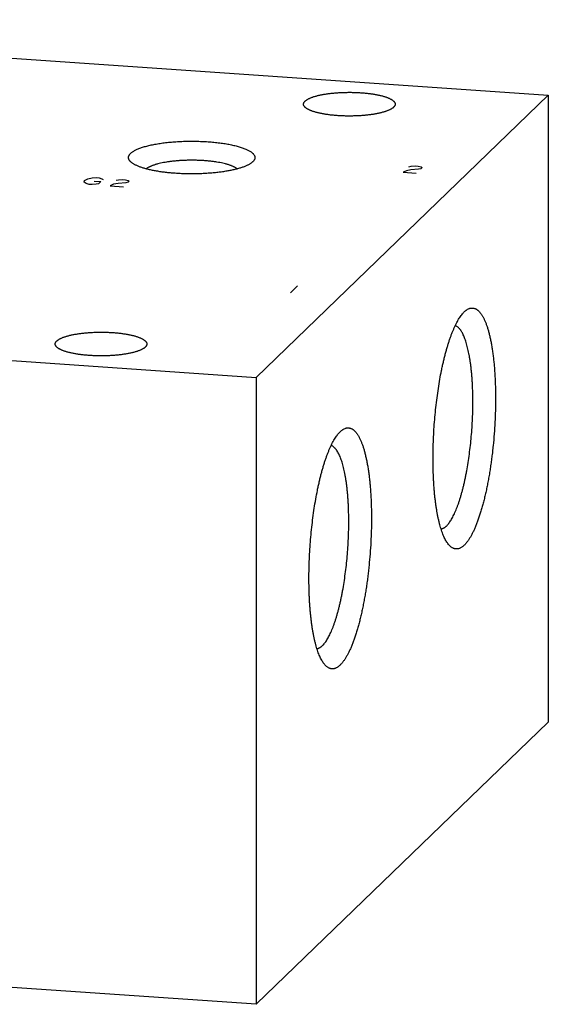
# Model space of a CAD drawing. Units: inches. Extents: x 0.3 to 21.7, y 0.3 to 16.7.
# Drawn here: x 11.7 to 14.1, y 6.3 to 10.7 of the extents above; entities that cross this region are included whole.
import ezdxf

# ---------------------------------------------------------------- set-up
doc = ezdxf.new("R2010")
doc.units = ezdxf.units.IN
doc.header["$LTSCALE"] = 1.21
doc.header["$MEASUREMENT"] = 0
doc.layers.get('0').update_dxf_attribs({"linetype": 'CONTINUOUS'})

msp = doc.modelspace()

# ---------------------------------------------------------------- linework, layer by layer
at = {"color": 7, "linetype": 'Continuous'}
for p, q in [((9.2322, 10.681), (14.0619, 10.3461)), ((12.7678, 9.0961), (14.0619, 10.3461)), ((14.0619, 10.3461), (14.0619, 7.569)), ((12.7527, 10.0515), (12.752, 10.0509)), ((7.9381, 9.431), (12.7678, 9.0961)), ((13.6897, 9.3867), (13.691, 9.388)), ((12.7678, 9.0961), (12.7678, 6.319)), ((13.1399, 8.8557), (13.1413, 8.857)), ((12.7678, 6.319), (14.0619, 7.569)), ((12.7678, 6.319), (7.9381, 6.6539))]:
    msp.add_line(p, q, dxfattribs=at)
at = {"color": 4, "linetype": 'Continuous'}
for p, q in [((13.4544, 10.0318), (13.4715, 10.0333)), ((13.4715, 10.0333), (13.486, 10.0323)), ((13.4337, 10.0118), (13.4187, 10.0048)), ((13.4187, 10.0048), (13.4767, 10.0008)), ((13.4534, 10.0158), (13.4337, 10.0118)), ((13.4446, 10.0298), (13.4544, 10.0318)), ((13.4875, 10.0188), (13.4534, 10.0158)), ((13.486, 10.0323), (13.4979, 10.0288)), ((13.4974, 10.0208), (13.4875, 10.0188)), ((13.5025, 10.0258), (13.4974, 10.0208)), ((13.4979, 10.0288), (13.5025, 10.0258)), ((12.006, 9.9608), (12.0065, 9.9688)), ((12.0153, 9.9548), (12.006, 9.9608)), ((12.0065, 9.9688), (12.0216, 9.9758)), ((12.0272, 9.9513), (12.0153, 9.9548)), ((12.0216, 9.9758), (12.0412, 9.9798)), ((12.0417, 9.9502), (12.0272, 9.9513)), ((12.0412, 9.9798), (12.0583, 9.9813)), ((12.0588, 9.9517), (12.0417, 9.9502)), ((12.05, 9.9658), (12.079, 9.9637)), ((12.0583, 9.9813), (12.0728, 9.9802)), ((12.0686, 9.9537), (12.0588, 9.9517)), ((12.079, 9.9637), (12.0686, 9.9537)), ((12.0728, 9.9802), (12.0847, 9.9767)), ((12.0847, 9.9767), (12.0893, 9.9737)), ((12.1364, 9.9517), (12.1214, 9.9447)), ((12.1561, 9.9557), (12.1364, 9.9517)), ((12.1473, 9.9697), (12.1571, 9.9717)), ((12.1902, 9.9587), (12.1561, 9.9557)), ((12.1571, 9.9717), (12.1742, 9.9732)), ((12.1742, 9.9732), (12.1887, 9.9722)), ((12.1887, 9.9722), (12.2006, 9.9687)), ((12.2001, 9.9607), (12.1902, 9.9587)), ((12.2053, 9.9657), (12.2001, 9.9607)), ((12.2006, 9.9687), (12.2053, 9.9657)), ((12.1214, 9.9447), (12.1794, 9.9407)), ((12.9513, 9.5013), (12.9202, 9.4713))]:
    msp.add_line(p, q, dxfattribs=at)
at = {"color": 7, "linetype": 'Continuous'}
for points, knots in [([(12.9844, 10.3203), (12.9852, 10.3211), (12.987, 10.3227), (12.99, 10.3249), (12.9933, 10.3271), (12.997, 10.3292), (13.0011, 10.3313), (13.0056, 10.3334), (13.0104, 10.3354), (13.0155, 10.3374), (13.021, 10.3392), (13.0268, 10.3411), (13.033, 10.3428), (13.0394, 10.3445), (13.0461, 10.3461), (13.0555, 10.3482), (13.068, 10.3505), (13.0835, 10.3529), (13.0999, 10.355), (13.1169, 10.3567), (13.1345, 10.3579), (13.1524, 10.3588), (13.1705, 10.3592), (13.1888, 10.3593), (13.2069, 10.3589), (13.2248, 10.358), (13.2424, 10.3568), (13.2595, 10.3552), (13.2759, 10.3531), (13.2916, 10.3507), (13.3041, 10.3484), (13.3136, 10.3464), (13.3204, 10.3448), (13.3268, 10.3431), (13.333, 10.3414), (13.3389, 10.3396), (13.3444, 10.3377), (13.3496, 10.3358), (13.3545, 10.3338), (13.359, 10.3317), (13.3632, 10.3296), (13.367, 10.3275), (13.3704, 10.3253), (13.3734, 10.3231), (13.3761, 10.3208), (13.3783, 10.3185), (13.3802, 10.3162), (13.3817, 10.3138), (13.3825, 10.3118), (13.383, 10.3102), (13.3833, 10.3091), (13.3834, 10.3079), (13.3835, 10.3071), (13.3835, 10.3067)], [0, 0, 0, 0, 0.008122, 0.016917, 0.026409, 0.036614, 0.047542, 0.059191, 0.071559, 0.084635, 0.098407, 0.112858, 0.127969, 0.143718, 0.160081, 0.177032, 0.21258, 0.25012, 0.289384, 0.330087, 0.371926, 0.41459, 0.457757, 0.501104, 0.544301, 0.587024, 0.628952, 0.66977, 0.709177, 0.746885, 0.782625, 0.799679, 0.816151, 0.832014, 0.847243, 0.861815, 0.875712, 0.888916, 0.901413, 0.913193, 0.924252, 0.934589, 0.944209, 0.953129, 0.961371, 0.968973, 0.975989, 0.98249, 0.988573, 0.991497, 0.994364, 0.997192, 1, 1, 1, 1]), ([(12.9775, 10.3067), (12.9775, 10.3073), (12.9775, 10.3084), (12.9779, 10.3102), (12.9784, 10.3119), (12.9792, 10.3136), (12.9802, 10.3153), (12.9814, 10.317), (12.9828, 10.3187), (12.9838, 10.3198), (12.9844, 10.3203)], [0, 0, 0, 0, 0.109891, 0.221402, 0.336076, 0.45532, 0.580374, 0.712294, 0.851945, 1, 1, 1, 1]), ([(13.3766, 10.2931), (13.3757, 10.2923), (13.3739, 10.2907), (13.371, 10.2885), (13.3676, 10.2863), (13.3639, 10.2841), (13.3598, 10.282), (13.3554, 10.28), (13.3506, 10.278), (13.3454, 10.276), (13.3399, 10.2741), (13.3341, 10.2723), (13.328, 10.2706), (13.3216, 10.2689), (13.3149, 10.2673), (13.3054, 10.2652), (13.293, 10.2629), (13.2774, 10.2604), (13.261, 10.2584), (13.244, 10.2567), (13.2265, 10.2554), (13.2085, 10.2546), (13.1904, 10.2541), (13.1722, 10.2541), (13.154, 10.2545), (13.1361, 10.2554), (13.1185, 10.2566), (13.1014, 10.2582), (13.085, 10.2602), (13.0693, 10.2626), (13.0568, 10.265), (13.0473, 10.267), (13.0406, 10.2686), (13.0341, 10.2703), (13.0279, 10.272), (13.0221, 10.2738), (13.0165, 10.2757), (13.0113, 10.2776), (13.0064, 10.2796), (13.0019, 10.2817), (12.9978, 10.2838), (12.994, 10.2859), (12.9905, 10.2881), (12.9875, 10.2903), (12.9849, 10.2926), (12.9826, 10.2949), (12.9807, 10.2972), (12.9793, 10.2995), (12.9784, 10.3015), (12.9779, 10.3031), (12.9777, 10.3043), (12.9775, 10.3055), (12.9775, 10.3063), (12.9775, 10.3067)], [0, 0, 0, 0, 0.008122, 0.016917, 0.026409, 0.036614, 0.047542, 0.059191, 0.071559, 0.084635, 0.098407, 0.112858, 0.127969, 0.143718, 0.160081, 0.177032, 0.21258, 0.25012, 0.289384, 0.330087, 0.371926, 0.41459, 0.457757, 0.501104, 0.544301, 0.587024, 0.628952, 0.66977, 0.709177, 0.746885, 0.782625, 0.799679, 0.816151, 0.832014, 0.847243, 0.861815, 0.875712, 0.888916, 0.901413, 0.913193, 0.924252, 0.934589, 0.944209, 0.953129, 0.961371, 0.968973, 0.975989, 0.98249, 0.988573, 0.991497, 0.994364, 0.997192, 1, 1, 1, 1]), ([(13.3835, 10.3067), (13.3835, 10.3061), (13.3834, 10.305), (13.3831, 10.3032), (13.3825, 10.3015), (13.3818, 10.2998), (13.3808, 10.2981), (13.3796, 10.2964), (13.3782, 10.2947), (13.3771, 10.2936), (13.3766, 10.2931)], [0, 0, 0, 0, 0.109891, 0.221402, 0.336076, 0.45532, 0.580374, 0.712294, 0.851945, 1, 1, 1, 1]), ([(12.2118, 10.089), (12.2131, 10.0902), (12.2158, 10.0926), (12.2203, 10.096), (12.2255, 10.0992), (12.2313, 10.1025), (12.2377, 10.1056), (12.2446, 10.1087), (12.2522, 10.1116), (12.2603, 10.1145), (12.2689, 10.1173), (12.278, 10.1199), (12.2877, 10.1224), (12.2978, 10.1248), (12.3083, 10.1271), (12.3193, 10.1292), (12.3306, 10.1312), (12.3424, 10.1331), (12.3544, 10.1348), (12.3711, 10.1369), (12.3925, 10.1391), (12.4189, 10.141), (12.4458, 10.1423), (12.4731, 10.1428), (12.5005, 10.1427), (12.5278, 10.1419), (12.5545, 10.1404), (12.5764, 10.1386), (12.5936, 10.1368), (12.606, 10.1353), (12.6182, 10.1337), (12.63, 10.1319), (12.6415, 10.1299), (12.6526, 10.1278), (12.6633, 10.1256), (12.6736, 10.1232), (12.6833, 10.1208), (12.6927, 10.1181), (12.7015, 10.1154), (12.7097, 10.1126), (12.7175, 10.1097), (12.7246, 10.1066), (12.7312, 10.1035), (12.7372, 10.1003), (12.7426, 10.0971), (12.7473, 10.0937), (12.7508, 10.0908), (12.7533, 10.0885), (12.755, 10.0868), (12.7564, 10.085), (12.7582, 10.0828), (12.7596, 10.0804), (12.7607, 10.078), (12.7614, 10.0762), (12.7618, 10.0744), (12.7622, 10.0727), (12.7623, 10.0709), (12.7623, 10.0691), (12.7621, 10.0673), (12.7617, 10.0655), (12.7612, 10.0637), (12.7602, 10.0613), (12.7586, 10.0583), (12.7559, 10.0548), (12.7539, 10.0526), (12.7527, 10.0515)], [0, 0, 0, 0, 0.008574, 0.017923, 0.028075, 0.03905, 0.050854, 0.063485, 0.076934, 0.091188, 0.106226, 0.122026, 0.13856, 0.155799, 0.173709, 0.192255, 0.211399, 0.231101, 0.251319, 0.27201, 0.314629, 0.358584, 0.403486, 0.448931, 0.494514, 0.539823, 0.584453, 0.628006, 0.649257, 0.670096, 0.690477, 0.710356, 0.72969, 0.74844, 0.766566, 0.784032, 0.800805, 0.816852, 0.832147, 0.846665, 0.860384, 0.873289, 0.885369, 0.89662, 0.907046, 0.916659, 0.925487, 0.92962, 0.933574, 0.937359, 0.940983, 0.947798, 0.951024, 0.954151, 0.9572, 0.960192, 0.963151, 0.966103, 0.96907, 0.972079, 0.975151, 0.978309, 0.984953, 0.99215, 1, 1, 1, 1]), ([(12.2125, 10.0509), (12.2117, 10.0516), (12.2102, 10.0531), (12.2081, 10.0555), (12.2064, 10.0579), (12.2049, 10.0603), (12.2038, 10.0627), (12.2029, 10.0651), (12.2024, 10.0675), (12.2022, 10.0699), (12.2023, 10.0724), (12.2028, 10.0748), (12.2035, 10.0772), (12.2046, 10.0796), (12.2059, 10.082), (12.2076, 10.0844), (12.2096, 10.0868), (12.211, 10.0883), (12.2118, 10.089)], [0, 0, 0, 0, 0.074963, 0.145569, 0.212161, 0.275164, 0.3351, 0.392585, 0.448331, 0.503125, 0.5578, 0.613193, 0.670108, 0.729279, 0.791352, 0.856879, 0.926311, 1, 1, 1, 1]), ([(12.752, 10.0509), (12.751, 10.0499), (12.7487, 10.0479), (12.745, 10.0452), (12.7408, 10.0424), (12.7363, 10.0397), (12.7313, 10.0371), (12.7259, 10.0345), (12.7201, 10.032), (12.7139, 10.0295), (12.7073, 10.0271), (12.7004, 10.0248), (12.6931, 10.0226), (12.6854, 10.0204), (12.6774, 10.0183), (12.6691, 10.0163), (12.6605, 10.0144), (12.6485, 10.0119), (12.6327, 10.0091), (12.6131, 10.0061), (12.5927, 10.0036), (12.5715, 10.0015), (12.5497, 9.9999), (12.5275, 9.9987), (12.5049, 9.998), (12.4823, 9.9977), (12.4596, 9.998), (12.4371, 9.9987), (12.4149, 9.9999), (12.3931, 10.0015), (12.3719, 10.0036), (12.3514, 10.0061), (12.3318, 10.0091), (12.3161, 10.0119), (12.304, 10.0144), (12.2954, 10.0163), (12.2871, 10.0183), (12.2791, 10.0204), (12.2715, 10.0226), (12.2642, 10.0248), (12.2572, 10.0271), (12.2507, 10.0295), (12.2445, 10.032), (12.2387, 10.0345), (12.2333, 10.0371), (12.2283, 10.0397), (12.2237, 10.0424), (12.2196, 10.0452), (12.2158, 10.0479), (12.2136, 10.0499), (12.2125, 10.0509)], [0, 0, 0, 0, 0.007741, 0.016054, 0.024961, 0.034472, 0.044596, 0.055332, 0.066681, 0.078635, 0.091186, 0.104324, 0.118034, 0.132303, 0.147112, 0.162444, 0.178278, 0.194593, 0.228575, 0.264198, 0.301253, 0.339521, 0.378771, 0.418765, 0.459258, 0.500002, 0.540745, 0.581238, 0.621232, 0.660482, 0.69875, 0.735805, 0.771428, 0.805409, 0.821724, 0.837558, 0.85289, 0.867699, 0.881968, 0.895678, 0.908815, 0.921367, 0.933321, 0.944669, 0.955405, 0.965529, 0.97504, 0.983946, 0.99226, 1, 1, 1, 1]), ([(12.6836, 10.02), (12.6828, 10.0207), (12.6809, 10.0221), (12.678, 10.0241), (12.6747, 10.0261), (12.6711, 10.028), (12.6672, 10.0299), (12.6631, 10.0318), (12.6586, 10.0336), (12.6539, 10.0354), (12.6489, 10.0372), (12.6437, 10.0388), (12.6382, 10.0405), (12.6304, 10.0426), (12.62, 10.0451), (12.607, 10.0478), (12.5932, 10.0502), (12.5786, 10.0523), (12.5635, 10.0541), (12.5479, 10.0556), (12.5318, 10.0568), (12.5155, 10.0576), (12.4989, 10.0581), (12.4823, 10.0583), (12.4656, 10.0581), (12.449, 10.0576), (12.4327, 10.0568), (12.4166, 10.0556), (12.401, 10.0541), (12.3859, 10.0523), (12.3714, 10.0502), (12.3576, 10.0478), (12.3445, 10.0451), (12.3342, 10.0426), (12.3264, 10.0405), (12.3209, 10.0388), (12.3156, 10.0372), (12.3106, 10.0354), (12.3059, 10.0336), (12.3015, 10.0318), (12.2973, 10.0299), (12.2934, 10.028), (12.2899, 10.0261), (12.2866, 10.0241), (12.2836, 10.0221), (12.2818, 10.0207), (12.2809, 10.0199)], [0, 0, 0, 0, 0.008081, 0.016729, 0.025957, 0.035772, 0.046179, 0.057176, 0.068757, 0.080918, 0.093648, 0.106935, 0.120766, 0.135126, 0.165363, 0.197499, 0.231364, 0.266776, 0.303537, 0.341438, 0.380263, 0.419787, 0.459779, 0.500007, 0.540235, 0.580227, 0.61975, 0.658574, 0.696475, 0.733235, 0.768646, 0.802511, 0.834645, 0.864882, 0.879241, 0.893072, 0.906358, 0.919087, 0.931247, 0.942828, 0.953824, 0.96423, 0.974045, 0.983272, 0.991919, 1, 1, 1, 1]), ([(13.6195, 8.3567), (13.6178, 8.3588), (13.6145, 8.3632), (13.6098, 8.3705), (13.6053, 8.3786), (13.6009, 8.3875), (13.5966, 8.3972), (13.5925, 8.4077), (13.5886, 8.419), (13.5848, 8.431), (13.5812, 8.4437), (13.5778, 8.4572), (13.5746, 8.4713), (13.5715, 8.4861), (13.5687, 8.5015), (13.566, 8.5176), (13.5636, 8.5342), (13.5614, 8.5514), (13.5593, 8.5691), (13.5575, 8.5873), (13.556, 8.606), (13.5546, 8.6251), (13.5535, 8.6447), (13.5522, 8.6714), (13.5513, 8.7056), (13.5511, 8.7475), (13.5518, 8.7901), (13.5534, 8.8333), (13.5559, 8.8767), (13.5593, 8.9201), (13.5636, 8.9631), (13.5687, 9.0055), (13.5746, 9.0471), (13.5812, 9.0874), (13.5874, 9.1201), (13.5927, 9.1455), (13.5969, 9.1639), (13.6011, 9.1818), (13.6055, 9.1992), (13.6101, 9.2161), (13.6148, 9.2323), (13.6196, 9.248), (13.6245, 9.263), (13.6295, 9.2774), (13.6346, 9.2911), (13.6399, 9.3041), (13.6452, 9.3164), (13.6505, 9.328), (13.656, 9.3388), (13.6615, 9.3488), (13.667, 9.358), (13.6726, 9.3664), (13.6782, 9.374), (13.6838, 9.3807), (13.6877, 9.3848), (13.6897, 9.3867)], [0, 0, 0, 0, 0.007521, 0.015624, 0.024331, 0.033655, 0.043603, 0.054177, 0.065375, 0.077191, 0.089618, 0.102643, 0.116254, 0.130435, 0.145169, 0.160438, 0.17622, 0.192494, 0.209239, 0.226428, 0.244039, 0.262044, 0.280417, 0.29913, 0.337463, 0.376809, 0.416927, 0.457566, 0.498475, 0.539399, 0.580083, 0.620274, 0.659722, 0.698184, 0.735426, 0.753518, 0.771222, 0.788512, 0.805361, 0.821747, 0.837645, 0.853034, 0.867893, 0.882204, 0.895948, 0.90911, 0.921677, 0.933635, 0.944977, 0.955696, 0.965789, 0.975257, 0.984105, 0.992347, 1, 1, 1, 1]), ([(13.691, 9.388), (13.6921, 9.389), (13.6943, 9.3909), (13.6977, 9.3936), (13.7011, 9.396), (13.7055, 9.3987), (13.71, 9.4009), (13.7145, 9.4024), (13.7179, 9.4032), (13.7212, 9.4036), (13.7245, 9.4038), (13.7278, 9.4036), (13.731, 9.4031), (13.7343, 9.4023), (13.7375, 9.4012), (13.7406, 9.3997), (13.7438, 9.3979), (13.7469, 9.3959), (13.75, 9.3934), (13.753, 9.3907), (13.756, 9.3877), (13.759, 9.3844), (13.7619, 9.3807), (13.7647, 9.3768), (13.7676, 9.3725), (13.7703, 9.368), (13.7731, 9.3631), (13.7757, 9.358), (13.7784, 9.3525), (13.7809, 9.3468), (13.7835, 9.3408), (13.7859, 9.3345), (13.7892, 9.3256), (13.7931, 9.3138), (13.7975, 9.2987), (13.8016, 9.2827), (13.8054, 9.2657), (13.809, 9.2477), (13.8123, 9.2288), (13.8153, 9.2091), (13.818, 9.1885), (13.8204, 9.1672), (13.8225, 9.1452), (13.8243, 9.1225), (13.8257, 9.0992), (13.8268, 9.0754), (13.8276, 9.051), (13.8281, 9.0263), (13.8282, 9.0011), (13.828, 8.9757), (13.8273, 8.9413), (13.8256, 8.898), (13.8222, 8.8459), (13.8184, 8.8026), (13.8147, 8.7682), (13.8117, 8.7427), (13.8083, 8.7175), (13.8047, 8.6927), (13.8007, 8.6683), (13.7966, 8.6444), (13.7921, 8.621), (13.7875, 8.5982), (13.7826, 8.5761), (13.7774, 8.5546), (13.7721, 8.534), (13.7665, 8.5141), (13.7608, 8.4951), (13.7549, 8.4769), (13.7489, 8.4598), (13.7427, 8.4436), (13.7364, 8.4284), (13.731, 8.4164), (13.7266, 8.4074), (13.7233, 8.401), (13.72, 8.3949), (13.7167, 8.3891), (13.7133, 8.3836), (13.71, 8.3783), (13.7066, 8.3734), (13.7033, 8.3688), (13.6999, 8.3644), (13.6965, 8.3604), (13.6931, 8.3566), (13.6908, 8.3543), (13.6897, 8.3532)], [0, 0, 0, 0, 0.003949, 0.007721, 0.011326, 0.014775, 0.021257, 0.024328, 0.027311, 0.030228, 0.033103, 0.03596, 0.038826, 0.041726, 0.044683, 0.047722, 0.050863, 0.054124, 0.057522, 0.061072, 0.064785, 0.068672, 0.072741, 0.077, 0.081453, 0.086107, 0.090963, 0.096026, 0.101296, 0.106775, 0.112464, 0.118363, 0.124471, 0.13731, 0.150971, 0.165437, 0.180688, 0.196698, 0.213439, 0.230879, 0.248985, 0.26772, 0.287046, 0.306921, 0.327304, 0.34815, 0.369414, 0.391049, 0.413008, 0.435242, 0.457701, 0.503093, 0.548779, 0.594348, 0.616962, 0.639393, 0.661593, 0.683511, 0.705099, 0.72631, 0.747096, 0.767413, 0.787216, 0.806465, 0.825117, 0.843135, 0.860484, 0.877128, 0.893037, 0.908184, 0.922543, 0.936094, 0.942562, 0.948822, 0.954873, 0.960715, 0.966348, 0.971771, 0.976985, 0.981992, 0.986793, 0.991392, 0.995793, 1, 1, 1, 1]), ([(11.8844, 9.2578), (11.8852, 9.2586), (11.887, 9.2602), (11.89, 9.2624), (11.8933, 9.2646), (11.8971, 9.2667), (11.9011, 9.2688), (11.9056, 9.2709), (11.9104, 9.2729), (11.9156, 9.2749), (11.9211, 9.2767), (11.9269, 9.2786), (11.933, 9.2803), (11.9394, 9.282), (11.9461, 9.2836), (11.9555, 9.2857), (11.968, 9.288), (11.9836, 9.2904), (11.9999, 9.2925), (12.017, 9.2942), (12.0345, 9.2954), (12.0524, 9.2963), (12.0706, 9.2967), (12.0888, 9.2968), (12.1069, 9.2964), (12.1249, 9.2955), (12.1424, 9.2943), (12.1595, 9.2927), (12.176, 9.2906), (12.1916, 9.2882), (12.2041, 9.2859), (12.2136, 9.2839), (12.2204, 9.2823), (12.2269, 9.2806), (12.233, 9.2789), (12.2389, 9.2771), (12.2444, 9.2752), (12.2497, 9.2733), (12.2545, 9.2713), (12.2591, 9.2692), (12.2632, 9.2671), (12.267, 9.265), (12.2704, 9.2628), (12.2735, 9.2606), (12.2761, 9.2583), (12.2784, 9.256), (12.2802, 9.2537), (12.2817, 9.2513), (12.2826, 9.2493), (12.283, 9.2478), (12.2833, 9.2466), (12.2835, 9.2454), (12.2835, 9.2446), (12.2835, 9.2442)], [0, 0, 0, 0, 0.008122, 0.016917, 0.026409, 0.036614, 0.047542, 0.059191, 0.071559, 0.084635, 0.098407, 0.112858, 0.127969, 0.143718, 0.160081, 0.177032, 0.21258, 0.25012, 0.289384, 0.330087, 0.371926, 0.41459, 0.457757, 0.501104, 0.544301, 0.587024, 0.628952, 0.66977, 0.709177, 0.746885, 0.782625, 0.799679, 0.816151, 0.832014, 0.847243, 0.861815, 0.875712, 0.888916, 0.901413, 0.913193, 0.924252, 0.934589, 0.944209, 0.953129, 0.961371, 0.968973, 0.975989, 0.98249, 0.988573, 0.991497, 0.994364, 0.997192, 1, 1, 1, 1]), ([(13.6105, 8.4379), (13.6123, 8.4396), (13.6158, 8.4433), (13.6209, 8.4496), (13.626, 8.4566), (13.6311, 8.4644), (13.6361, 8.4731), (13.6411, 8.4825), (13.646, 8.4926), (13.6508, 8.5035), (13.6556, 8.5151), (13.6603, 8.5273), (13.6649, 8.5403), (13.6694, 8.5539), (13.6738, 8.5681), (13.678, 8.5829), (13.6821, 8.5982), (13.6861, 8.6141), (13.69, 8.6305), (13.6937, 8.6473), (13.6972, 8.6646), (13.7017, 8.6884), (13.707, 8.719), (13.7124, 8.7566), (13.7171, 8.7951), (13.721, 8.8342), (13.724, 8.8737), (13.7262, 8.9131), (13.7275, 8.9523), (13.7279, 8.9908), (13.7274, 9.0285), (13.7262, 9.0592), (13.7248, 9.0832), (13.7236, 9.1005), (13.7221, 9.1174), (13.7204, 9.1339), (13.7185, 9.1499), (13.7164, 9.1653), (13.7141, 9.1802), (13.7117, 9.1945), (13.709, 9.2082), (13.7061, 9.2213), (13.703, 9.2337), (13.6998, 9.2454), (13.6964, 9.2564), (13.6928, 9.2667), (13.6891, 9.2762), (13.6852, 9.2849), (13.6812, 9.2929), (13.6777, 9.299), (13.6748, 9.3035), (13.6726, 9.3066), (13.6704, 9.3094), (13.6675, 9.3129), (13.6638, 9.3168), (13.6592, 9.3207), (13.6552, 9.3232), (13.6519, 9.3248), (13.6503, 9.3255), (13.6495, 9.3258)], [0, 0, 0, 0, 0.008009, 0.016679, 0.026032, 0.036081, 0.046831, 0.058281, 0.070427, 0.08326, 0.096766, 0.110929, 0.125733, 0.141155, 0.157173, 0.173762, 0.190897, 0.208548, 0.226688, 0.245285, 0.264308, 0.283723, 0.323596, 0.364623, 0.406513, 0.448968, 0.491682, 0.534349, 0.576662, 0.618318, 0.659021, 0.69848, 0.717658, 0.736422, 0.754741, 0.772584, 0.789921, 0.806723, 0.822963, 0.838617, 0.853661, 0.868072, 0.881833, 0.894926, 0.907337, 0.919055, 0.930075, 0.940392, 0.950012, 0.958942, 0.963155, 0.967203, 0.971091, 0.974823, 0.981841, 0.988319, 0.994336, 0.997205, 1, 1, 1, 1]), ([(11.8775, 9.2442), (11.8775, 9.2448), (11.8776, 9.2459), (11.8779, 9.2477), (11.8784, 9.2494), (11.8792, 9.2511), (11.8802, 9.2528), (11.8814, 9.2545), (11.8828, 9.2562), (11.8839, 9.2573), (11.8844, 9.2578)], [0, 0, 0, 0, 0.109891, 0.221402, 0.336076, 0.45532, 0.580374, 0.712294, 0.851945, 1, 1, 1, 1]), ([(12.2766, 9.2306), (12.2758, 9.2298), (12.274, 9.2282), (12.271, 9.226), (12.2677, 9.2238), (12.2639, 9.2217), (12.2598, 9.2195), (12.2554, 9.2175), (12.2506, 9.2155), (12.2454, 9.2135), (12.2399, 9.2116), (12.2341, 9.2098), (12.228, 9.2081), (12.2216, 9.2064), (12.2149, 9.2048), (12.2054, 9.2027), (12.193, 9.2004), (12.1774, 9.1979), (12.161, 9.1959), (12.144, 9.1942), (12.1265, 9.1929), (12.1086, 9.1921), (12.0904, 9.1916), (12.0722, 9.1916), (12.0541, 9.192), (12.0361, 9.1929), (12.0185, 9.1941), (12.0015, 9.1957), (11.985, 9.1977), (11.9694, 9.2001), (11.9569, 9.2025), (11.9473, 9.2045), (11.9406, 9.2061), (11.9341, 9.2078), (11.928, 9.2095), (11.9221, 9.2113), (11.9165, 9.2132), (11.9113, 9.2151), (11.9065, 9.2171), (11.9019, 9.2192), (11.8978, 9.2213), (11.894, 9.2234), (11.8906, 9.2256), (11.8875, 9.2278), (11.8849, 9.2301), (11.8826, 9.2324), (11.8808, 9.2347), (11.8793, 9.237), (11.8784, 9.239), (11.8779, 9.2406), (11.8777, 9.2418), (11.8775, 9.243), (11.8775, 9.2438), (11.8775, 9.2442)], [0, 0, 0, 0, 0.008122, 0.016917, 0.026409, 0.036614, 0.047542, 0.059191, 0.071559, 0.084635, 0.098407, 0.112858, 0.127969, 0.143718, 0.160081, 0.177032, 0.21258, 0.25012, 0.289384, 0.330087, 0.371926, 0.41459, 0.457757, 0.501104, 0.544301, 0.587024, 0.628952, 0.66977, 0.709177, 0.746885, 0.782625, 0.799679, 0.816151, 0.832014, 0.847243, 0.861815, 0.875712, 0.888916, 0.901413, 0.913193, 0.924252, 0.934589, 0.944209, 0.953129, 0.961371, 0.968973, 0.975989, 0.98249, 0.988573, 0.991497, 0.994364, 0.997192, 1, 1, 1, 1]), ([(12.2835, 9.2442), (12.2835, 9.2436), (12.2834, 9.2425), (12.2831, 9.2407), (12.2825, 9.239), (12.2818, 9.2373), (12.2808, 9.2356), (12.2796, 9.2339), (12.2782, 9.2322), (12.2771, 9.2311), (12.2766, 9.2306)], [0, 0, 0, 0, 0.109891, 0.221402, 0.336076, 0.45532, 0.580374, 0.712294, 0.851945, 1, 1, 1, 1]), ([(13.0697, 7.8257), (13.0681, 7.8278), (13.0647, 7.8322), (13.0601, 7.8395), (13.0555, 7.8476), (13.0511, 7.8565), (13.0469, 7.8662), (13.0428, 7.8767), (13.0388, 7.888), (13.0351, 7.9), (13.0315, 7.9127), (13.0281, 7.9262), (13.0248, 7.9403), (13.0218, 7.9551), (13.0189, 7.9705), (13.0163, 7.9866), (13.0139, 8.0032), (13.0116, 8.0204), (13.0096, 8.0381), (13.0078, 8.0563), (13.0062, 8.075), (13.0049, 8.0941), (13.0037, 8.1137), (13.0025, 8.1404), (13.0016, 8.1746), (13.0014, 8.2165), (13.0021, 8.2591), (13.0037, 8.3023), (13.0062, 8.3457), (13.0096, 8.3891), (13.0139, 8.4321), (13.019, 8.4745), (13.0248, 8.5161), (13.0315, 8.5564), (13.0377, 8.5891), (13.043, 8.6145), (13.0471, 8.6329), (13.0514, 8.6508), (13.0558, 8.6682), (13.0603, 8.6851), (13.065, 8.7013), (13.0698, 8.717), (13.0748, 8.732), (13.0798, 8.7464), (13.0849, 8.7601), (13.0901, 8.7731), (13.0954, 8.7854), (13.1008, 8.797), (13.1062, 8.8078), (13.1117, 8.8178), (13.1173, 8.827), (13.1229, 8.8354), (13.1285, 8.843), (13.1341, 8.8497), (13.138, 8.8538), (13.1399, 8.8557)], [0, 0, 0, 0, 0.007521, 0.015624, 0.024331, 0.033655, 0.043603, 0.054177, 0.065375, 0.077191, 0.089618, 0.102643, 0.116254, 0.130435, 0.145169, 0.160438, 0.17622, 0.192494, 0.209239, 0.226428, 0.244039, 0.262044, 0.280417, 0.29913, 0.337463, 0.376809, 0.416927, 0.457566, 0.498475, 0.539399, 0.580083, 0.620274, 0.659722, 0.698184, 0.735426, 0.753518, 0.771222, 0.788512, 0.805361, 0.821747, 0.837645, 0.853034, 0.867893, 0.882204, 0.895948, 0.90911, 0.921677, 0.933635, 0.944977, 0.955696, 0.965789, 0.975257, 0.984105, 0.992347, 1, 1, 1, 1]), ([(13.1413, 8.857), (13.1424, 8.858), (13.1446, 8.8599), (13.148, 8.8626), (13.1513, 8.865), (13.1557, 8.8677), (13.1602, 8.8699), (13.1648, 8.8714), (13.1681, 8.8722), (13.1715, 8.8726), (13.1748, 8.8728), (13.178, 8.8726), (13.1813, 8.8721), (13.1845, 8.8713), (13.1877, 8.8702), (13.1909, 8.8687), (13.1941, 8.8669), (13.1972, 8.8649), (13.2002, 8.8624), (13.2033, 8.8597), (13.2063, 8.8567), (13.2092, 8.8534), (13.2121, 8.8497), (13.215, 8.8458), (13.2178, 8.8415), (13.2206, 8.837), (13.2233, 8.8321), (13.226, 8.827), (13.2286, 8.8215), (13.2312, 8.8158), (13.2337, 8.8098), (13.2362, 8.8035), (13.2395, 8.7946), (13.2434, 8.7828), (13.2477, 8.7677), (13.2519, 8.7517), (13.2557, 8.7347), (13.2593, 8.7167), (13.2626, 8.6978), (13.2656, 8.6781), (13.2683, 8.6575), (13.2707, 8.6362), (13.2728, 8.6142), (13.2745, 8.5915), (13.276, 8.5682), (13.2771, 8.5444), (13.2779, 8.52), (13.2783, 8.4953), (13.2785, 8.4701), (13.2783, 8.4447), (13.2776, 8.4103), (13.2759, 8.367), (13.2725, 8.3149), (13.2687, 8.2716), (13.265, 8.2372), (13.2619, 8.2117), (13.2586, 8.1865), (13.2549, 8.1617), (13.251, 8.1373), (13.2468, 8.1134), (13.2424, 8.09), (13.2377, 8.0672), (13.2328, 8.0451), (13.2277, 8.0236), (13.2223, 8.003), (13.2168, 7.9831), (13.2111, 7.9641), (13.2052, 7.9459), (13.1992, 7.9288), (13.193, 7.9126), (13.1867, 7.8974), (13.1812, 7.8854), (13.1768, 7.8764), (13.1736, 7.87), (13.1703, 7.8639), (13.1669, 7.8581), (13.1636, 7.8526), (13.1603, 7.8473), (13.1569, 7.8424), (13.1536, 7.8378), (13.1502, 7.8334), (13.1468, 7.8294), (13.1434, 7.8256), (13.1411, 7.8233), (13.1399, 7.8222)], [0, 0, 0, 0, 0.003949, 0.007721, 0.011326, 0.014775, 0.021257, 0.024328, 0.027311, 0.030228, 0.033103, 0.03596, 0.038826, 0.041726, 0.044683, 0.047722, 0.050863, 0.054124, 0.057522, 0.061072, 0.064785, 0.068672, 0.072741, 0.077, 0.081453, 0.086107, 0.090963, 0.096026, 0.101296, 0.106775, 0.112464, 0.118363, 0.124471, 0.13731, 0.150971, 0.165437, 0.180688, 0.196698, 0.213439, 0.230879, 0.248985, 0.26772, 0.287046, 0.306921, 0.327304, 0.34815, 0.369414, 0.391049, 0.413008, 0.435242, 0.457701, 0.503093, 0.548779, 0.594348, 0.616962, 0.639393, 0.661593, 0.683511, 0.705099, 0.72631, 0.747096, 0.767413, 0.787216, 0.806465, 0.825117, 0.843135, 0.860484, 0.877128, 0.893037, 0.908184, 0.922543, 0.936094, 0.942562, 0.948822, 0.954873, 0.960715, 0.966348, 0.971771, 0.976985, 0.981992, 0.986793, 0.991392, 0.995793, 1, 1, 1, 1]), ([(13.0607, 7.9069), (13.0625, 7.9086), (13.0661, 7.9123), (13.0712, 7.9186), (13.0763, 7.9256), (13.0814, 7.9334), (13.0864, 7.9421), (13.0914, 7.9515), (13.0963, 7.9616), (13.1011, 7.9725), (13.1059, 7.9841), (13.1106, 7.9963), (13.1152, 8.0093), (13.1197, 8.0229), (13.124, 8.0371), (13.1283, 8.0519), (13.1324, 8.0672), (13.1364, 8.0831), (13.1403, 8.0995), (13.1439, 8.1163), (13.1475, 8.1336), (13.152, 8.1574), (13.1572, 8.188), (13.1627, 8.2256), (13.1674, 8.2641), (13.1712, 8.3032), (13.1743, 8.3427), (13.1764, 8.3821), (13.1777, 8.4213), (13.1781, 8.4598), (13.1776, 8.4975), (13.1765, 8.5282), (13.1751, 8.5522), (13.1738, 8.5695), (13.1724, 8.5864), (13.1707, 8.6029), (13.1688, 8.6189), (13.1667, 8.6343), (13.1644, 8.6492), (13.1619, 8.6635), (13.1592, 8.6772), (13.1564, 8.6903), (13.1533, 8.7027), (13.1501, 8.7144), (13.1467, 8.7254), (13.1431, 8.7357), (13.1394, 8.7452), (13.1355, 8.7539), (13.1315, 8.7619), (13.1279, 8.768), (13.125, 8.7725), (13.1229, 8.7756), (13.1207, 8.7784), (13.1178, 8.7819), (13.1141, 8.7858), (13.1095, 8.7897), (13.1054, 8.7922), (13.1022, 8.7938), (13.1006, 8.7945), (13.0997, 8.7948)], [0, 0, 0, 0, 0.008009, 0.016679, 0.026032, 0.036081, 0.046831, 0.058281, 0.070427, 0.08326, 0.096766, 0.110929, 0.125733, 0.141155, 0.157173, 0.173762, 0.190897, 0.208548, 0.226688, 0.245285, 0.264308, 0.283723, 0.323596, 0.364623, 0.406513, 0.448968, 0.491682, 0.534349, 0.576662, 0.618318, 0.659021, 0.69848, 0.717658, 0.736422, 0.754741, 0.772584, 0.789921, 0.806723, 0.822963, 0.838617, 0.853661, 0.868072, 0.881833, 0.894926, 0.907337, 0.919055, 0.930075, 0.940392, 0.950012, 0.958942, 0.963155, 0.967203, 0.971091, 0.974823, 0.981841, 0.988319, 0.994336, 0.997205, 1, 1, 1, 1]), ([(13.6105, 8.4379), (13.6095, 8.4369), (13.6076, 8.4352), (13.6046, 8.4327), (13.6017, 8.4306), (13.5987, 8.4287), (13.5958, 8.4271), (13.5929, 8.4258), (13.5899, 8.4247), (13.588, 8.4242), (13.587, 8.4241)], [0, 0, 0, 0, 0.14537, 0.284048, 0.416364, 0.542731, 0.663651, 0.779707, 0.891571, 1, 1, 1, 1]), ([(13.6897, 8.3532), (13.6882, 8.3517), (13.6852, 8.349), (13.6806, 8.3454), (13.676, 8.3424), (13.6714, 8.34), (13.6669, 8.3381), (13.6623, 8.3368), (13.6578, 8.3362), (13.6533, 8.3361), (13.6488, 8.3366), (13.6444, 8.3377), (13.6401, 8.3394), (13.6358, 8.3418), (13.6316, 8.3446), (13.6274, 8.3481), (13.6233, 8.3522), (13.6208, 8.3551), (13.6195, 8.3567)], [0, 0, 0, 0, 0.075597, 0.146639, 0.213465, 0.276513, 0.336326, 0.393546, 0.448922, 0.503287, 0.557525, 0.612526, 0.669142, 0.728148, 0.790219, 0.855923, 0.925726, 1, 1, 1, 1]), ([(13.0607, 7.9069), (13.0598, 7.9059), (13.0579, 7.9042), (13.0549, 7.9017), (13.0519, 7.8996), (13.049, 7.8977), (13.0461, 7.8961), (13.0431, 7.8948), (13.0402, 7.8937), (13.0382, 7.8932), (13.0373, 7.8931)], [0, 0, 0, 0, 0.14537, 0.284048, 0.416364, 0.542731, 0.663651, 0.779707, 0.891571, 1, 1, 1, 1]), ([(13.1399, 7.8222), (13.1385, 7.8207), (13.1355, 7.818), (13.1309, 7.8144), (13.1263, 7.8114), (13.1217, 7.809), (13.1171, 7.8071), (13.1126, 7.8058), (13.1081, 7.8052), (13.1036, 7.8051), (13.0991, 7.8056), (13.0947, 7.8067), (13.0903, 7.8084), (13.0861, 7.8108), (13.0818, 7.8136), (13.0777, 7.8171), (13.0736, 7.8212), (13.071, 7.8241), (13.0697, 7.8257)], [0, 0, 0, 0, 0.075597, 0.146639, 0.213465, 0.276513, 0.336326, 0.393546, 0.448922, 0.503287, 0.557525, 0.612526, 0.669142, 0.728148, 0.790219, 0.855923, 0.925726, 1, 1, 1, 1])]:
    msp.add_open_spline(points, degree=3, knots=knots, dxfattribs=at)

doc.saveas('drawing.dxf')
